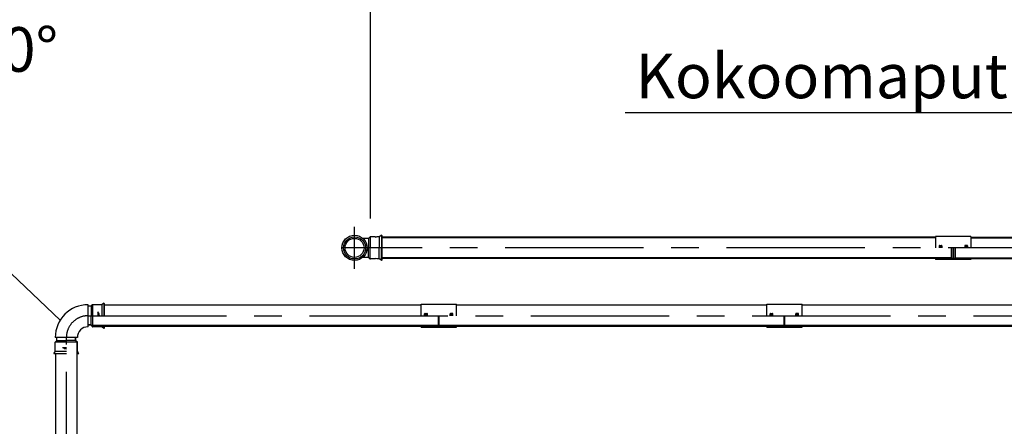
# Model space of a CAD drawing. Units: millimetres. Extents: x 0 to 39900, y 0 to 28215.
# Drawn here: x 12711 to 17782, y 16502 to 18598 of the extents above; entities that cross this region are included whole.
import ezdxf

# ---------------------------------------------------------------- set-up
doc = ezdxf.new("R2010")
doc.units = ezdxf.units.MM
doc.header["$LTSCALE"] = 570
doc.linetypes.add('CENTER', pattern=[2, 1.25, -0.25, 0.25, -0.25])
for name, color, linetype in [('Keski', 1, 'CENTER'), ('Mitat', 1, 'Continuous'), ('Teksti', 5, 'Continuous')]:
    doc.layers.add(name, color=color, linetype=linetype)
doc.styles.add('ROMANS', font='ROMANS.SHX')

msp = doc.modelspace()

# ---------------------------------------------------------------- linework, layer by layer
at = {"color": 7}
for p, q in [((14507.8, 17470.4), (14478.5, 17470.4)), ((14507.8, 17470.4), (14514.6, 17477.2)), ((14507.8, 17470.4), (14507.8, 17421.4)), ((14515.9, 17478.1), (14515.9, 17421.4)), ((14543.5, 17478.4), (14517.4, 17478.4)), ((14543.8, 17478.1), (14543.8, 17475.8)), ((14550.7, 17478.4), (14544.1, 17475.5)), ((14562.8, 17478.4), (14550.8, 17478.4)), ((14562.8, 17478.4), (14562.8, 17421.4)), ((14574.5, 17486.4), (14565.9, 17479.5)), ((14574.5, 17486.4), (14574.5, 17421.4)), ((14575.8, 17484.8), (14574.5, 17486.4)), ((14575.8, 17484.8), (14575.8, 17357.9)), ((17610.3, 17480.6), (17428.3, 17480.6)), ((17428.3, 17480.6), (17428.3, 17421.4)), ((17610.3, 17480.6), (17610.3, 17421.4)), ((14507.8, 17372.4), (14507.8, 17421.4)), ((14515.9, 17364.7), (14515.9, 17421.4)), ((14562.8, 17364.4), (14562.8, 17421.4)), ((14574.5, 17356.4), (14574.5, 17421.4)), ((17446.3, 17431.6), (17446.3, 17421.4)), ((17447.3, 17431.6), (17447.3, 17421.4)), ((17447.9, 17428.9), (17453.8, 17426.4)), ((17448.3, 17433.6), (17458.3, 17433.6)), ((17448.3, 17428.7), (17448.3, 17421.4)), ((17448.5, 17432.6), (17458.5, 17430.6)), ((17453.8, 17426.4), (17455.3, 17426.4)), ((17453.8, 17426.4), (17453.8, 17421.4)), ((17455.3, 17426.4), (17455.3, 17421.4)), ((17459.3, 17429.6), (17459.3, 17421.4)), ((17460.3, 17431.6), (17460.3, 17421.4)), ((17517.8, 17421.4), (17517.8, 17368.1)), ((17520.8, 17421.4), (17520.8, 17368.1)), ((17530.8, 17366.4), (17530.8, 17421.4)), ((17578.3, 17431.6), (17578.3, 17421.4)), ((17579.3, 17429.6), (17579.3, 17421.4)), ((17590.1, 17432.6), (17580.1, 17430.6)), ((17590.3, 17433.6), (17580.3, 17433.6)), ((17583.3, 17426.4), (17583.3, 17421.4)), ((17584.8, 17426.4), (17583.3, 17426.4)), ((17590.7, 17428.9), (17584.8, 17426.4)), ((17584.8, 17426.4), (17584.8, 17421.4)), ((17590.3, 17428.7), (17590.3, 17421.4)), ((17591.3, 17431.6), (17591.3, 17421.4)), ((17592.3, 17431.6), (17592.3, 17421.4)), ((14507.8, 17372.4), (14478.5, 17372.4)), ((14507.8, 17372.4), (14514.6, 17365.6)), ((14543.5, 17364.4), (14517.4, 17364.4)), ((14543.8, 17364.6), (14543.8, 17367)), ((14550.7, 17364.4), (14544.1, 17367.2)), ((14562.8, 17364.4), (14550.8, 17364.4)), ((14574.5, 17356.4), (14565.9, 17363.3)), ((14575.8, 17357.9), (14574.5, 17356.4)), ((17428.3, 17366.4), (17428.3, 17362.2)), ((17428.3, 17364), (17436.3, 17366.1)), ((17610.3, 17362.2), (17428.3, 17362.2)), ((17517.8, 17366.1), (17436.3, 17366.1)), ((17520.8, 17368.1), (17517.8, 17368.1)), ((17517.8, 17366.1), (17517.8, 17368.1)), ((17520.8, 17366.1), (17520.8, 17368.1)), ((17602.3, 17366.1), (17520.8, 17366.1)), ((17602.3, 17366.4), (17602.3, 17366.1)), ((17610.3, 17364), (17602.3, 17366.1)), ((17610.3, 17366.4), (17610.3, 17362.2))]:
    msp.add_line(p, q, dxfattribs=at)
for p, q in [((17428.3, 17476.4), (14575.8, 17476.4)), ((17428.3, 17473.4), (14575.8, 17473.4)), ((17610.3, 17476.4), (19145.1, 17476.4)), ((17610.3, 17473.4), (19145.1, 17473.4)), ((17507.8, 17421.4), (17507.8, 17366.4)), ((17507.8, 17369.4), (14575.8, 17369.4)), ((17491.8, 17366.4), (14575.8, 17366.4)), ((17530.8, 17369.4), (19145.1, 17369.4)), ((17530.8, 17366.4), (19145.1, 17366.4)), ((13063.5, 17014.4), (13063.5, 17128.4)), ((13078.5, 17120.4), (13063.5, 17120.4)), ((13078.5, 17120.4), (13085.3, 17127.2)), ((13078.5, 17120.4), (13078.5, 17071.4)), ((13086.6, 17128.1), (13086.6, 17071.4)), ((13133.5, 17128.4), (13088.1, 17128.4)), ((13114.5, 17091.4), (13114.5, 17071.4)), ((13133.5, 17128.4), (13133.5, 17071.4)), ((13145.2, 17136.4), (13136.6, 17129.5)), ((13146.5, 17134.8), (13145.2, 17136.4)), ((13145.2, 17136.4), (13145.2, 17071.4)), ((13146.5, 17134.8), (13146.5, 17071.4)), ((14778.6, 17126.4), (13146.5, 17126.4)), ((14778.6, 17071.4), (14778.6, 17130.6)), ((14778.6, 17130.6), (14960.6, 17130.6)), ((14960.6, 17071.4), (14960.6, 17130.6)), ((16558.6, 17126.4), (14960.6, 17126.4)), ((16558.6, 17071.4), (16558.6, 17130.6)), ((16558.6, 17130.6), (16740.6, 17130.6)), ((16740.6, 17071.4), (16740.6, 17130.6)), ((18338.6, 17126.4), (16740.6, 17126.4)), ((13079.3, 17024.4), (13079.3, 17071.4)), ((13088.1, 17016.4), (13088.1, 17071.4)), ((13088.1, 17016.4), (13088.1, 17071.4)), ((14796.6, 17071.4), (14796.6, 17081.6)), ((14797.6, 17071.4), (14797.6, 17081.6)), ((14798.2, 17078.9), (14804.1, 17076.4)), ((14798.6, 17083.6), (14808.6, 17083.6)), ((14798.6, 17071.4), (14798.6, 17078.7)), ((14798.8, 17082.6), (14808.8, 17080.6)), ((14804.1, 17071.4), (14804.1, 17076.4)), ((14804.1, 17076.4), (14805.6, 17076.4)), ((14805.6, 17071.4), (14805.6, 17076.4)), ((14809.6, 17071.4), (14809.6, 17079.6)), ((14810.6, 17071.4), (14810.6, 17081.6)), ((14868.1, 17016.4), (14868.1, 17071.4)), ((14868.1, 17018.1), (14868.1, 17071.4)), ((14871.1, 17018.1), (14871.1, 17071.4)), ((14928.6, 17071.4), (14928.6, 17081.6)), ((14929.6, 17071.4), (14929.6, 17079.6)), ((14940.4, 17082.6), (14930.4, 17080.6)), ((14940.6, 17083.6), (14930.6, 17083.6)), ((14933.6, 17071.4), (14933.6, 17076.4)), ((14935.1, 17076.4), (14933.6, 17076.4)), ((14941, 17078.9), (14935.1, 17076.4)), ((14935.1, 17071.4), (14935.1, 17076.4)), ((14940.6, 17071.4), (14940.6, 17078.7)), ((14941.6, 17071.4), (14941.6, 17081.6)), ((14942.6, 17071.4), (14942.6, 17081.6)), ((16576.6, 17071.4), (16576.6, 17081.6)), ((16577.6, 17071.4), (16577.6, 17081.6)), ((16578.2, 17078.9), (16584.1, 17076.4)), ((16578.6, 17083.6), (16588.6, 17083.6)), ((16578.6, 17071.4), (16578.6, 17078.7)), ((16578.8, 17082.6), (16588.8, 17080.6)), ((16584.1, 17071.4), (16584.1, 17076.4)), ((16584.1, 17076.4), (16585.6, 17076.4)), ((16585.6, 17071.4), (16585.6, 17076.4)), ((16589.6, 17071.4), (16589.6, 17079.6)), ((16590.6, 17071.4), (16590.6, 17081.6)), ((16648.1, 17016.4), (16648.1, 17071.4)), ((16648.1, 17018.1), (16648.1, 17071.4)), ((16651.1, 17018.1), (16651.1, 17071.4)), ((16708.6, 17071.4), (16708.6, 17081.6)), ((16709.6, 17071.4), (16709.6, 17079.6)), ((16720.4, 17082.6), (16710.4, 17080.6)), ((16720.6, 17083.6), (16710.6, 17083.6)), ((16713.6, 17071.4), (16713.6, 17076.4)), ((16715.1, 17076.4), (16713.6, 17076.4)), ((16721, 17078.9), (16715.1, 17076.4)), ((16715.1, 17071.4), (16715.1, 17076.4)), ((16720.6, 17071.4), (16720.6, 17078.7)), ((16721.6, 17071.4), (16721.6, 17081.6)), ((16722.6, 17071.4), (16722.6, 17081.6)), ((13079.3, 17024.4), (13063.5, 17024.4)), ((13078.5, 17022.4), (13063.5, 17022.4)), ((13079.3, 17024.4), (13078.5, 17024.4)), ((13078.5, 17022.4), (13085.3, 17015.6)), ((13079.3, 17024.4), (13086.7, 17017)), ((14868.1, 17020.4), (13088.1, 17020.4)), ((13133.5, 17016.4), (13088.1, 17016.4)), ((14868.1, 17016.4), (13088.1, 17016.4)), ((13133.5, 17014.4), (13088.1, 17014.4)), ((13145.2, 17006.4), (13136.6, 17013.3)), ((13146.5, 17007.9), (13137.8, 17014.9)), ((13146.5, 17007.9), (13145.2, 17006.4)), ((13146.5, 17016.4), (13146.5, 17007.9)), ((14778.6, 17012.2), (14778.6, 17016.4)), ((14778.6, 17014), (14786.6, 17016.1)), ((14778.6, 17012.2), (14960.6, 17012.2)), ((14786.6, 17016.1), (14786.6, 17016.4)), ((14786.6, 17016.1), (14868.1, 17016.1)), ((14800.4, 17016.4), (14799.6, 17016.1)), ((14805.6, 17016.4), (14805.6, 17016.1)), ((14868.1, 17016.1), (14868.1, 17018.1)), ((14868.1, 17018.1), (14871.1, 17018.1)), ((16648.1, 17020.4), (14871.1, 17020.4)), ((14871.1, 17016.1), (14871.1, 17018.1)), ((16648.1, 17016.4), (14871.1, 17016.4)), ((14871.1, 17016.1), (14952.6, 17016.1)), ((14933.6, 17016.4), (14933.6, 17016.1)), ((14938.9, 17016.4), (14939.6, 17016.1)), ((14952.6, 17016.1), (14952.6, 17016.4)), ((14960.6, 17014), (14952.6, 17016.1)), ((14960.6, 17012.2), (14960.6, 17016.4)), ((16558.6, 17012.2), (16558.6, 17016.4)), ((16558.6, 17014), (16566.6, 17016.1)), ((16558.6, 17012.2), (16740.6, 17012.2)), ((16566.6, 17016.1), (16566.6, 17016.4)), ((16566.6, 17016.1), (16648.1, 17016.1)), ((16580.4, 17016.4), (16579.6, 17016.1)), ((16585.6, 17016.4), (16585.6, 17016.1)), ((16648.1, 17016.1), (16648.1, 17018.1)), ((16648.1, 17018.1), (16651.1, 17018.1)), ((18428.1, 17020.4), (16651.1, 17020.4)), ((16651.1, 17016.1), (16651.1, 17018.1)), ((18428.1, 17016.4), (16651.1, 17016.4)), ((16651.1, 17016.1), (16732.6, 17016.1)), ((16713.6, 17016.4), (16713.6, 17016.1)), ((16718.9, 17016.4), (16719.6, 17016.1)), ((16732.6, 17016.1), (16732.6, 17016.4)), ((16740.6, 17014), (16732.6, 17016.1)), ((16740.6, 17012.2), (16740.6, 17016.4)), ((13008.5, 16959.4), (12894.5, 16959.4)), ((12902.5, 16944.4), (12895.6, 16937.6)), ((12902.5, 16944.4), (12902.5, 16959.4)), ((12902.5, 16944.4), (12951.5, 16944.4)), ((12998.5, 16943.6), (12951.5, 16943.6)), ((12998.5, 16943.6), (12998.5, 16959.4)), ((12998.5, 16943.6), (13005.9, 16936.1)), ((13000.5, 16944.4), (13000.5, 16959.4)), ((13000.5, 16944.4), (13007.3, 16937.6)), ((12886.5, 16877.6), (12893.4, 16886.3)), ((12894.5, 16889.4), (12894.5, 16934.7)), ((12894.5, 16889.4), (12951.5, 16889.4)), ((12894.8, 16936.3), (12951.5, 16936.3)), ((12931.5, 16908.4), (12951.5, 16908.4)), ((13006.5, 16934.7), (12951.5, 16934.7)), ((13006.5, 16934.7), (12951.5, 16934.7)), ((13006.5, 16295.7), (13006.5, 16934.7)), ((13006.5, 16889.4), (13006.5, 16934.7)), ((13008.5, 16889.4), (13008.5, 16934.7)), ((13016.5, 16877.6), (13009.6, 16886.3)), ((12888, 16876.4), (12886.5, 16877.6)), ((12886.5, 16877.6), (12951.5, 16877.6)), ((12888, 16876.4), (12951.5, 16876.4)), ((12896.5, 16385.2), (12896.5, 16876.4)), ((13006.5, 16876.4), (13014.9, 16876.4)), ((13014.9, 16876.4), (13008, 16885)), ((13014.9, 16876.4), (13016.5, 16877.6))]:
    msp.add_line(p, q)
for radius in [65, 57, 49]:
    msp.add_circle((14435.8, 17421.4), radius, dxfattribs=at)
for centre, radius, start, end in [((14517.4, 17474.4), 4, 90, 135), ((14543.5, 17478.1), 0.25, 0, 90), ((14544, 17475.8), 0.25, 180, 293.1986), ((14550.8, 17478.1), 0.25, 90, 113.1986), ((14562.8, 17483.4), 5, 270, 308.6598), ((17448.3, 17431.6), 2, 90, 180), ((17448.3, 17431.6), 1, 78.6901, 180), ((17448.3, 17429.8), 1, 180, 247.0679), ((17458.3, 17431.6), 2, 0, 90), ((17458.3, 17429.6), 1, 0, 78.6901), ((17580.3, 17431.6), 2, 90, 180), ((17580.3, 17429.6), 1, 101.3099, 180), ((17590.3, 17431.6), 1, 0, 101.3099), ((17590.3, 17431.6), 2, 0, 90), ((17590.3, 17429.8), 1, 292.9321, 0), ((14517.4, 17368.4), 4, 225, 270), ((14543.5, 17364.6), 0.25, 270, 0), ((14544, 17367), 0.25, 66.8014, 180), ((14550.8, 17364.6), 0.25, 246.8014, 270), ((14562.8, 17359.4), 5, 51.3402, 90)]:
    msp.add_arc(centre, radius, start, end, dxfattribs=at)
for centre, radius, start, end in [((13063.5, 16959.4), 169, 90, 180), ((13088.1, 17124.4), 4, 90, 135), ((13089.4, 17071.4), 32.1, 0, 38.5801), ((13133.5, 17133.4), 5, 270, 308.6598), ((14798.6, 17081.6), 2, 90, 180), ((14798.6, 17081.6), 1, 78.6901, 180), ((14798.6, 17079.8), 1, 180, 247.0679), ((14808.6, 17081.6), 2, 0, 90), ((14808.6, 17079.6), 1, 0, 78.6901), ((14930.6, 17081.6), 2, 90, 180), ((14930.6, 17079.6), 1, 101.3099, 180), ((14940.6, 17081.6), 1, 0, 101.3099), ((14940.6, 17081.6), 2, 0, 90), ((14940.6, 17079.8), 1, 292.9321, 0), ((16578.6, 17081.6), 2, 90, 180), ((16578.6, 17081.6), 1, 78.6901, 180), ((16578.6, 17079.8), 1, 180, 247.0679), ((16588.6, 17081.6), 2, 0, 90), ((16588.6, 17079.6), 1, 0, 78.6901), ((16710.6, 17081.6), 2, 90, 180), ((16710.6, 17079.6), 1, 101.3099, 180), ((16720.6, 17081.6), 1, 0, 101.3099), ((16720.6, 17081.6), 2, 0, 90), ((16720.6, 17079.8), 1, 292.9321, 0), ((13063.5, 16959.4), 55, 90, 180), ((13088.1, 17018.4), 4, 225, 270), ((13088.1, 17018.4), 2, 225, 270), ((13133.5, 17009.4), 7, 51.3402, 90), ((13133.5, 17009.4), 5, 51.3402, 90), ((12898.5, 16934.7), 4, 135, 180), ((13004.5, 16934.7), 4, 360, 45), ((12889.5, 16889.4), 5, 321.3402, 360), ((12951.5, 16933.5), 32.1, 231.4199, 270), ((13004.5, 16934.7), 2, 360, 45), ((13013.5, 16889.4), 7, 180, 218.6598), ((13013.5, 16889.4), 5, 180, 218.6598)]:
    msp.add_arc(centre, radius, start, end)
at = {"layer": 'Keski'}
for p, q in [((14435.8, 17313.7), (14435.8, 17529.1)), ((22764.6, 17421.4), (14370.8, 17421.4)), ((13063.5, 17071.4), (20514.5, 17071.4)), ((12951.5, 13789.1), (12951.5, 16959.4))]:
    msp.add_line(p, q, dxfattribs=at)
msp.add_arc((13063.5, 16959.4), 112, 90, 180, dxfattribs=at)
at = {"layer": 'Mitat'}
msp.add_line((14517.4, 17573.4), (14517.4, 18960.6), dxfattribs=at)
at = {"layer": 'Teksti'}
for p, q in [((15830, 18118.4), (19615.3, 18118.4)), ((12920.2, 17049), (12216.6, 17715.5))]:
    msp.add_line(p, q, dxfattribs=at)

# ---------------------------------------------------------------- texts
at = {"layer": 'Teksti', "style": 'ROMANS'}
for s, p in [('D110-90%%d', (11597.6, 18329.1)), ('Kokoomaputki D110', (15883, 18192.6))]:
    msp.add_text(s, height=230, dxfattribs=at).set_placement(p)

doc.saveas('drawing.dxf')
